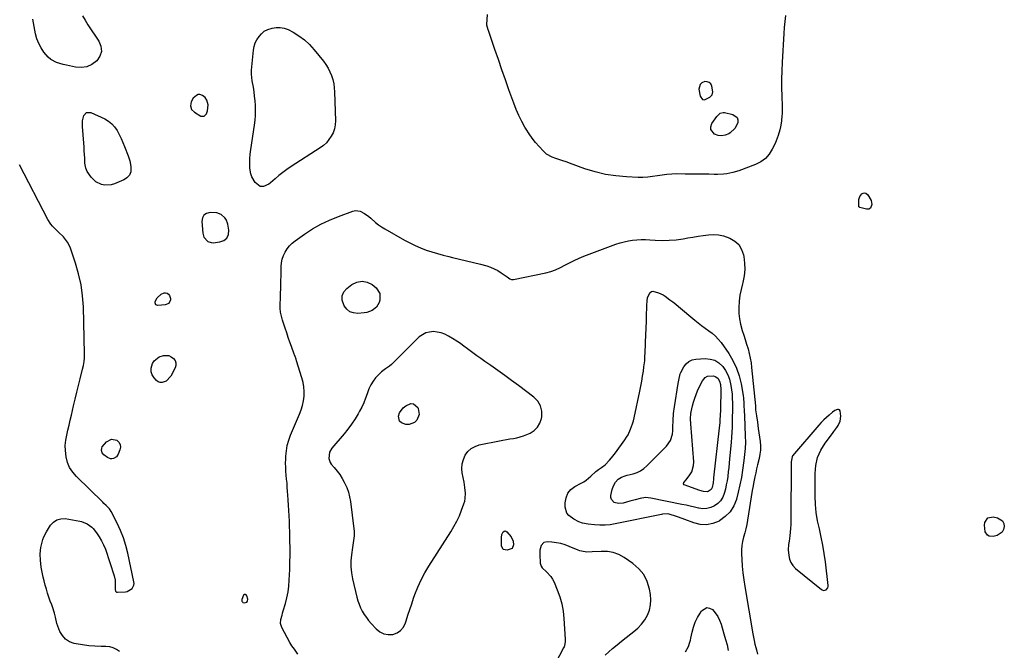
# Model space of a CAD drawing. Units: inches. Extents: x 1889137 to 1894640, y 384396 to 390395.
# Drawn here: x 1893235 to 1893941, y 387738 to 388190 of the extents above; entities that cross this region are included whole.
import ezdxf

# ---------------------------------------------------------------- set-up
doc = ezdxf.new("R2010")
doc.units = ezdxf.units.IN
doc.header["$MEASUREMENT"] = 0
for name, color, linetype in [('1', 7, 'Continuous'), ('7', 7, 'Continuous'), ('8', 7, 'Continuous')]:
    doc.layers.add(name, color=color, linetype=linetype)

msp = doc.modelspace()

# ---------------------------------------------------------------- linework, layer by layer
at = {"layer": '1', "color": 18}
for points in [[(1893732.14, 388138.75, 1632), (1893731.35, 388142.77, 1632), (1893730.52, 388144.28, 1632), (1893729.44, 388145.39, 1632), (1893727.97, 388145.9, 1632), (1893726.24, 388146, 1632), (1893724.16, 388145.11, 1632), (1893722.9, 388144, 1632), (1893722.1, 388140.57, 1632), (1893722.9, 388135.48, 1632), (1893724.62, 388133.19, 1632), (1893725.93, 388133, 1632), (1893729.9, 388134.71, 1632), (1893731.53, 388136.41, 1632), (1893732.14, 388138.75, 1632)], [(1893367.45, 388121.08, 1630), (1893369.08, 388122.81, 1630), (1893369.77, 388125.06, 1630), (1893370.17, 388129.23, 1630), (1893369.36, 388132.66, 1630), (1893368.1, 388134.68, 1630), (1893366.17, 388136.07, 1630), (1893364.25, 388136.63, 1630), (1893362.97, 388136.61, 1630), (1893361.78, 388136.11, 1630), (1893359.54, 388134.02, 1630), (1893358.04, 388131.51, 1630), (1893357.58, 388128.63, 1630), (1893358.35, 388125.95, 1630), (1893360.33, 388124, 1630), (1893365.07, 388121.26, 1630), (1893367.45, 388121.08, 1630)], [(1893383.04, 388047.01, 1630), (1893382.06, 388048.38, 1630), (1893379.45, 388050.61, 1630), (1893376.32, 388051.82, 1630), (1893371.58, 388052.12, 1630), (1893369.08, 388051.46, 1630), (1893367.17, 388050.27, 1630), (1893366.11, 388048.27, 1630), (1893365.64, 388045.74, 1630), (1893366.47, 388037.26, 1630), (1893367.22, 388034.54, 1630), (1893369.96, 388031.4, 1630), (1893372.47, 388030.51, 1630), (1893373.86, 388030.47, 1630), (1893378.68, 388030.97, 1630), (1893381.56, 388032.12, 1630), (1893383.7, 388033.82, 1630), (1893384.73, 388036.35, 1630), (1893385.02, 388039.44, 1630), (1893384.22, 388043.81, 1630), (1893383.04, 388047.01, 1630)], [(1893608.55, 387913.53, 1632), (1893606.55, 387916.8, 1632), (1893603.75, 387919.76, 1632), (1893592.7, 387927.97, 1632), (1893587.76, 387931.6, 1632), (1893582.79, 387935.22, 1632), (1893577.8, 387938.79, 1632), (1893572.8, 387942.34, 1632), (1893568.67, 387945.23, 1632), (1893565.72, 387947.33, 1632), (1893562.79, 387949.44, 1632), (1893559.88, 387951.59, 1632), (1893556.98, 387953.76, 1632), (1893552.65, 387957.03, 1632), (1893551.19, 387958.09, 1632), (1893547.37, 387960.49, 1632), (1893546.6, 387960.96, 1632), (1893542.43, 387963.53, 1632), (1893539.88, 387964.82, 1632), (1893537.25, 387965.83, 1632), (1893534.49, 387966.4, 1632), (1893531.65, 387966.69, 1632), (1893528.86, 387966.42, 1632), (1893526.22, 387965.76, 1632), (1893523.81, 387964.51, 1632), (1893521.54, 387962.87, 1632), (1893519.1, 387960.6, 1632), (1893516.88, 387958.5, 1632), (1893514.7, 387956.36, 1632), (1893512.54, 387954.21, 1632), (1893502.87, 387944.42, 1632), (1893501.59, 387943.21, 1632), (1893500.26, 387942.06, 1632), (1893497.4, 387940.01, 1632), (1893494.58, 387937.93, 1632), (1893493.29, 387936.74, 1632), (1893490.29, 387933.49, 1632), (1893488.41, 387931.08, 1632), (1893486.77, 387928.54, 1632), (1893485.48, 387925.8, 1632), (1893484.22, 387922.21, 1632), (1893483.13, 387918.93, 1632), (1893481.89, 387915.72, 1632), (1893480.42, 387912.6, 1632), (1893478.8, 387909.56, 1632), (1893477.82, 387907.87, 1632), (1893475.49, 387904.09, 1632), (1893473.03, 387900.41, 1632), (1893470.38, 387896.86, 1632), (1893467.61, 387893.4, 1632), (1893458.84, 387883.05, 1632), (1893457.24, 387880.38, 1632), (1893456.67, 387875.79, 1632), (1893457.64, 387872.95, 1632), (1893458.52, 387871.66, 1632), (1893460.61, 387869.25, 1632), (1893462.62, 387866.75, 1632), (1893464.51, 387864.17, 1632), (1893466.22, 387861.46, 1632), (1893467.8, 387858.67, 1632), (1893469.54, 387854.94, 1632), (1893470.75, 387851.68, 1632), (1893471.62, 387848.31, 1632), (1893472.24, 387844.86, 1632), (1893474.71, 387825.31, 1632), (1893474.85, 387823.64, 1632), (1893474.78, 387820.31, 1632), (1893474.58, 387818.65, 1632), (1893474.06, 387815.33, 1632), (1893473.6, 387812, 1632), (1893472.92, 387806.68, 1632), (1893472.6, 387802.37, 1632), (1893472.58, 387798.07, 1632), (1893473.03, 387793.8, 1632), (1893473.79, 387789.54, 1632), (1893476.87, 387776.43, 1632), (1893477.6, 387773.8, 1632), (1893478.46, 387771.22, 1632), (1893479.53, 387768.72, 1632), (1893480.73, 387766.28, 1632), (1893482.12, 387763.93, 1632), (1893483.62, 387761.66, 1632), (1893485.28, 387759.5, 1632), (1893487.05, 387757.43, 1632), (1893490.65, 387753.5, 1632), (1893493.26, 387751.44, 1632), (1893496.08, 387750, 1632), (1893499.19, 387749.49, 1632), (1893502.52, 387749.6, 1632), (1893505.6, 387750.78, 1632), (1893508.22, 387752.45, 1632), (1893510.17, 387754.89, 1632), (1893511.67, 387757.82, 1632), (1893512.11, 387759.24, 1632), (1893513.41, 387763.35, 1632), (1893514.74, 387767.46, 1632), (1893516.12, 387771.55, 1632), (1893517.53, 387775.64, 1632), (1893518.44, 387778.23, 1632), (1893520.51, 387783.52, 1632), (1893522.81, 387788.68, 1632), (1893525.47, 387793.68, 1632), (1893528.37, 387798.56, 1632), (1893544.23, 387823.23, 1632), (1893546.46, 387826.97, 1632), (1893548.52, 387830.79, 1632), (1893550.32, 387834.74, 1632), (1893551.95, 387838.78, 1632), (1893553.59, 387843.27, 1632), (1893554.15, 387845.15, 1632), (1893554.55, 387847.04, 1632), (1893554.71, 387850.93, 1632), (1893554.34, 387854.87, 1632), (1893554.05, 387856.82, 1632), (1893553.71, 387858.76, 1632), (1893552.43, 387865.36, 1632), (1893552.15, 387868.68, 1632), (1893552.33, 387871.93, 1632), (1893553.18, 387875.06, 1632), (1893554.49, 387878.13, 1632), (1893556.46, 387880.75, 1632), (1893558.75, 387882.92, 1632), (1893561.52, 387884.44, 1632), (1893564.62, 387885.51, 1632), (1893579.08, 387888.46, 1632), (1893581.57, 387888.94, 1632), (1893584.06, 387889.39, 1632), (1893586.56, 387889.8, 1632), (1893589.06, 387890.18, 1632), (1893591.54, 387890.63, 1632), (1893593.98, 387891.22, 1632), (1893596.37, 387892.01, 1632), (1893598.71, 387892.92, 1632), (1893600.97, 387893.92, 1632), (1893603.93, 387895.81, 1632), (1893606.37, 387898.11, 1632), (1893608.02, 387901.03, 1632), (1893609.15, 387904.36, 1632), (1893609.38, 387905.7, 1632), (1893609.36, 387909.78, 1632), (1893608.55, 387913.53, 1632)], [(1893823.39, 387902.62, 1630), (1893823.72, 387906.03, 1630), (1893823.21, 387910.01, 1630), (1893822.78, 387910.54, 1630), (1893822.14, 387910.77, 1630), (1893821.35, 387910.79, 1630), (1893819.45, 387910.04, 1630), (1893817.75, 387908.9, 1630), (1893815.38, 387906.89, 1630), (1893813.44, 387905.17, 1630), (1893811.57, 387903.39, 1630), (1893809.78, 387901.52, 1630), (1893808.04, 387899.6, 1630), (1893789.22, 387877.61, 1630), (1893788.82, 387877.03, 1630), (1893788.1, 387873.35, 1630), (1893788.09, 387872.87, 1630), (1893787.97, 387831.04, 1630), (1893787.91, 387828.34, 1630), (1893787.78, 387825.64, 1630), (1893787.54, 387822.95, 1630), (1893787.24, 387820.26, 1630), (1893786.74, 387816.43, 1630), (1893786.36, 387814.15, 1630), (1893786.03, 387810.34, 1630), (1893786.42, 387806.21, 1630), (1893787, 387803.55, 1630), (1893787.96, 387801.09, 1630), (1893789.47, 387798.92, 1630), (1893791.36, 387796.96, 1630), (1893809.99, 387781.81, 1630), (1893810.79, 387781.39, 1630), (1893811.6, 387781.19, 1630), (1893813.27, 387781.65, 1630), (1893814.45, 387783.02, 1630), (1893814.68, 387783.87, 1630), (1893814.73, 387784.8, 1630), (1893812.74, 387801.74, 1630), (1893811.92, 387807.66, 1630), (1893810.95, 387813.55, 1630), (1893809.74, 387819.41, 1630), (1893808.38, 387825.23, 1630), (1893807.13, 387831.06, 1630), (1893806.16, 387836.92, 1630), (1893805.62, 387842.85, 1630), (1893805.37, 387848.8, 1630), (1893805.29, 387864.88, 1630), (1893805.85, 387870.79, 1630), (1893807.13, 387876.45, 1630), (1893809.49, 387881.76, 1630), (1893812.57, 387886.83, 1630), (1893817.76, 387893.72, 1630), (1893818.82, 387895.15, 1630), (1893820.92, 387898.05, 1630), (1893821.94, 387899.52, 1630), (1893823.39, 387902.62, 1630)], [(1893397.88, 387772.83, 1630), (1893398.44, 387773.5, 1630), (1893398.67, 387774.82, 1630), (1893398, 387777.39, 1630), (1893397.47, 387778.02, 1630), (1893396.9, 387778.33, 1630), (1893396.28, 387778.16, 1630), (1893395.62, 387777.67, 1630), (1893394.27, 387774.65, 1630), (1893394.45, 387773.39, 1630), (1893394.78, 387772.9, 1630), (1893395.19, 387772.54, 1630), (1893396.29, 387772.35, 1630), (1893397.88, 387772.83, 1630)]]:
    msp.add_polyline3d(points, dxfattribs=at)
at = {"layer": '7', "color": 18}
for points in [[(1893280.19, 388193.16, 1632), (1893282, 388189.92, 1632), (1893283.96, 388186.76, 1632), (1893291.9, 388174.97, 1632), (1893293.32, 388171.26, 1632), (1893293.73, 388167.65, 1632), (1893292.61, 388164.21, 1632), (1893290.46, 388160.86, 1632), (1893286.91, 388158.29, 1632), (1893283.25, 388156.6, 1632), (1893279.25, 388156.06, 1632), (1893275.03, 388156.31, 1632), (1893270.91, 388157.19, 1632), (1893268.55, 388157.74, 1632), (1893266.2, 388158.35, 1632), (1893261.57, 388159.76, 1632), (1893257.39, 388161.89, 1632), (1893255.61, 388163.4, 1632), (1893252.46, 388167.11, 1632), (1893250.44, 388170.12, 1632), (1893248.72, 388173.27, 1632), (1893247.46, 388176.63, 1632), (1893246.51, 388180.13, 1632), (1893244.44, 388190.62, 1632)], [(1893784.23, 388193.35, 1632), (1893783.63, 388189.07, 1632), (1893783.19, 388184.78, 1632), (1893782.86, 388180.48, 1632), (1893781.67, 388159.8, 1632), (1893781.41, 388153.73, 1632), (1893781.26, 388147.66, 1632), (1893781.29, 388141.59, 1632), (1893781.44, 388135.52, 1632), (1893781.71, 388128.38, 1632), (1893781.75, 388125.88, 1632), (1893781.7, 388123.38, 1632), (1893781.52, 388120.89, 1632), (1893781.26, 388118.4, 1632), (1893781.15, 388117.55, 1632), (1893780.48, 388113.46, 1632), (1893780.02, 388111.43, 1632), (1893778.91, 388107.43, 1632), (1893777.47, 388103.54, 1632), (1893776.63, 388101.64, 1632), (1893774.66, 388097.47, 1632), (1893772.42, 388093.9, 1632), (1893769.76, 388090.81, 1632), (1893766.44, 388088.41, 1632), (1893762.7, 388086.48, 1632), (1893750.76, 388082.05, 1632), (1893746.46, 388080.73, 1632), (1893742.03, 388079.92, 1632), (1893739.79, 388079.7, 1632), (1893735.28, 388079.47, 1632), (1893733.03, 388079.46, 1632), (1893729.13, 388079.54, 1632), (1893724.92, 388079.61, 1632), (1893720.71, 388079.67, 1632), (1893716.5, 388079.7, 1632), (1893712.29, 388079.72, 1632), (1893706.13, 388079.73, 1632), (1893702.64, 388079.63, 1632), (1893699.16, 388079.4, 1632), (1893695.71, 388078.96, 1632), (1893692.27, 388078.39, 1632), (1893688.83, 388077.83, 1632), (1893685.37, 388077.45, 1632), (1893681.9, 388077.3, 1632), (1893678.41, 388077.32, 1632), (1893670.08, 388077.65, 1632), (1893662.48, 388078.31, 1632), (1893654.98, 388079.43, 1632), (1893647.61, 388081.23, 1632), (1893640.33, 388083.49, 1632), (1893629.38, 388087.45, 1632), (1893627.51, 388088.12, 1632), (1893623.75, 388089.4, 1632), (1893619.5, 388090.81, 1632), (1893616.74, 388091.9, 1632), (1893612.88, 388094.03, 1632), (1893611.75, 388094.96, 1632), (1893610.69, 388095.98, 1632), (1893607.47, 388099.47, 1632), (1893604.95, 388102.38, 1632), (1893602.55, 388105.38, 1632), (1893600.34, 388108.52, 1632), (1893598.25, 388111.76, 1632), (1893597.33, 388113.29, 1632), (1893595.01, 388117.43, 1632), (1893592.86, 388121.65, 1632), (1893590.97, 388125.99, 1632), (1893589.26, 388130.41, 1632), (1893585.86, 388140.01, 1632), (1893583.31, 388147.26, 1632), (1893580.78, 388154.52, 1632), (1893578.27, 388161.79, 1632), (1893575.78, 388169.07, 1632), (1893571.21, 388182.52, 1632), (1893571.02, 388183.07, 1632), (1893570.43, 388184.74, 1632), (1893570.09, 388186.44, 1632), (1893570.09, 388187.03, 1632), (1893570.49, 388194.01, 1632)], [(1893410.47, 388182.07, 1632), (1893413.02, 388183.29, 1632), (1893416.13, 388184.24, 1632), (1893419.05, 388184.77, 1632), (1893421.93, 388184.85, 1632), (1893424.74, 388184.27, 1632), (1893427.52, 388183.24, 1632), (1893431.04, 388181.43, 1632), (1893435.34, 388178.86, 1632), (1893439.36, 388175.97, 1632), (1893442.98, 388172.58, 1632), (1893446.33, 388168.86, 1632), (1893452.83, 388160.63, 1632), (1893454.57, 388158.2, 1632), (1893456.15, 388155.67, 1632), (1893457.49, 388153, 1632), (1893458.65, 388150.24, 1632), (1893459.55, 388147.38, 1632), (1893460.25, 388144.49, 1632), (1893460.67, 388141.54, 1632), (1893460.89, 388138.55, 1632), (1893461.42, 388117.78, 1632), (1893461.24, 388114.87, 1632), (1893460.75, 388112.05, 1632), (1893459.79, 388109.35, 1632), (1893458.51, 388106.74, 1632), (1893456.84, 388104.34, 1632), (1893454.97, 388102.12, 1632), (1893452.81, 388100.18, 1632), (1893450.46, 388098.43, 1632), (1893429.65, 388085.01, 1632), (1893426.66, 388082.99, 1632), (1893423.74, 388080.87, 1632), (1893420.92, 388078.63, 1632), (1893418.16, 388076.29, 1632), (1893414.89, 388073.39, 1632), (1893413.78, 388072.53, 1632), (1893409.99, 388070.72, 1632), (1893407.46, 388070.73, 1632), (1893403.95, 388073.63, 1632), (1893401.42, 388077.62, 1632), (1893400.72, 388079.86, 1632), (1893400.2, 388083.97, 1632), (1893400.08, 388087.3, 1632), (1893400.11, 388090.62, 1632), (1893400.36, 388093.93, 1632), (1893400.76, 388097.24, 1632), (1893403.52, 388114.81, 1632), (1893403.94, 388118.23, 1632), (1893404.21, 388121.66, 1632), (1893404.26, 388125.1, 1632), (1893404.14, 388128.9, 1632), (1893403.88, 388132.18, 1632), (1893403.55, 388135.44, 1632), (1893403.12, 388138.69, 1632), (1893402.62, 388141.94, 1632), (1893401.83, 388146.54, 1632), (1893401.31, 388151.27, 1632), (1893401.33, 388153.18, 1632), (1893401.39, 388154.13, 1632), (1893402.72, 388168.5, 1632), (1893403.21, 388171.14, 1632), (1893403.99, 388173.65, 1632), (1893405.21, 388175.99, 1632), (1893406.73, 388178.2, 1632), (1893408.37, 388180.18, 1632), (1893410.47, 388182.07, 1632)], [(1893749.35, 388120.31, 1634), (1893749.86, 388118.62, 1634), (1893749.88, 388116.62, 1634), (1893749, 388114.41, 1634), (1893747.84, 388112.41, 1634), (1893744.38, 388109.25, 1634), (1893743.38, 388108.64, 1634), (1893740.85, 388107.6, 1634), (1893738.31, 388107.11, 1634), (1893735.74, 388107.42, 1634), (1893733.14, 388108.27, 1634), (1893730.5, 388111.63, 1634), (1893730.54, 388113.65, 1634), (1893731.27, 388115.83, 1634), (1893734.84, 388121, 1634), (1893737.23, 388123.29, 1634), (1893739.51, 388123.9, 1634), (1893740.32, 388123.82, 1634), (1893746.33, 388122.48, 1634), (1893749.35, 388120.31, 1634)], [(1893311.96, 388076.91, 1632), (1893310.87, 388076.15, 1632), (1893309.68, 388075.51, 1632), (1893303.01, 388072.7, 1632), (1893300.75, 388072.02, 1632), (1893296.17, 388071.75, 1632), (1893293.85, 388072.17, 1632), (1893289.64, 388074.2, 1632), (1893286.33, 388077.49, 1632), (1893283.58, 388081.41, 1632), (1893282.48, 388083.85, 1632), (1893281.86, 388087.38, 1632), (1893281.71, 388091.01, 1632), (1893281.58, 388093.73, 1632), (1893281.44, 388096.45, 1632), (1893281.25, 388099.17, 1632), (1893281.05, 388101.88, 1632), (1893280.1, 388113.8, 1632), (1893280.06, 388115.79, 1632), (1893280.19, 388117.76, 1632), (1893281.09, 388121.61, 1632), (1893283.1, 388123.78, 1632), (1893286.06, 388123.75, 1632), (1893296.03, 388119.19, 1632), (1893298.72, 388117.63, 1632), (1893301.14, 388115.78, 1632), (1893303.15, 388113.49, 1632), (1893304.9, 388110.92, 1632), (1893306.37, 388108.09, 1632), (1893307.77, 388105.23, 1632), (1893309.06, 388102.31, 1632), (1893310.28, 388099.36, 1632), (1893312.86, 388092.78, 1632), (1893314.05, 388089.05, 1632), (1893314.74, 388085.2, 1632), (1893314.73, 388081.39, 1632), (1893313.71, 388078.94, 1632), (1893311.96, 388076.91, 1632)], [(1893837.39, 388063.65, 1632), (1893838.82, 388065.58, 1632), (1893839.75, 388066.08, 1632), (1893840.68, 388066.27, 1632), (1893841.6, 388066.03, 1632), (1893843.13, 388064.86, 1632), (1893845.59, 388060.64, 1632), (1893846.08, 388057.88, 1632), (1893845.02, 388055.15, 1632), (1893843.78, 388054.6, 1632), (1893842.17, 388054.46, 1632), (1893837.51, 388055.63, 1632), (1893837.09, 388055.84, 1632), (1893836.8, 388056.2, 1632), (1893836.61, 388056.91, 1632), (1893836.8, 388061.33, 1632), (1893837.39, 388063.65, 1632)], [(1893434.4, 387735.42, 1632), (1893432.03, 387739.07, 1632), (1893430.27, 387741.4, 1632), (1893428.75, 387743.9, 1632), (1893422.94, 387754.49, 1632), (1893422.04, 387757.36, 1632), (1893422.29, 387760.36, 1632), (1893423.17, 387763.42, 1632), (1893423.62, 387764.95, 1632), (1893424.07, 387766.48, 1632), (1893425.62, 387771.7, 1632), (1893426.69, 387775.87, 1632), (1893427.54, 387780.07, 1632), (1893428.07, 387784.32, 1632), (1893428.38, 387788.61, 1632), (1893428.65, 387796.21, 1632), (1893428.8, 387801.35, 1632), (1893428.89, 387806.49, 1632), (1893428.9, 387811.63, 1632), (1893428.86, 387816.77, 1632), (1893428.81, 387819.48, 1632), (1893428.73, 387823.27, 1632), (1893428.6, 387827.05, 1632), (1893428.43, 387830.84, 1632), (1893428.21, 387834.62, 1632), (1893427.98, 387838.41, 1632), (1893427.74, 387842.19, 1632), (1893427.51, 387845.98, 1632), (1893427.29, 387849.76, 1632), (1893427.15, 387852.19, 1632), (1893426.95, 387855.08, 1632), (1893426.74, 387857.97, 1632), (1893426.48, 387860.86, 1632), (1893426.19, 387863.74, 1632), (1893425.95, 387866.62, 1632), (1893425.79, 387869.51, 1632), (1893425.76, 387872.4, 1632), (1893425.81, 387875.29, 1632), (1893425.89, 387877.4, 1632), (1893426.26, 387881.3, 1632), (1893426.92, 387885.13, 1632), (1893427.99, 387888.87, 1632), (1893429.34, 387892.55, 1632), (1893435.8, 387907.47, 1632), (1893436.97, 387910.6, 1632), (1893437.93, 387913.79, 1632), (1893438.55, 387917.07, 1632), (1893438.96, 387920.39, 1632), (1893439.02, 387923.73, 1632), (1893438.82, 387927.04, 1632), (1893438.24, 387930.31, 1632), (1893437.42, 387933.55, 1632), (1893433.6, 387945.65, 1632), (1893433.2, 387946.9, 1632), (1893432.6, 387948.78, 1632), (1893432.17, 387950.03, 1632), (1893431.95, 387950.65, 1632), (1893429.99, 387955.95, 1632), (1893428.8, 387959.22, 1632), (1893427.64, 387962.51, 1632), (1893426.51, 387965.8, 1632), (1893425.4, 387969.1, 1632), (1893423.49, 387974.94, 1632), (1893422.73, 387977.74, 1632), (1893422.17, 387980.56, 1632), (1893421.9, 387983.43, 1632), (1893421.84, 387986.32, 1632), (1893421.96, 387990.69, 1632), (1893421.99, 387991.42, 1632), (1893422.06, 387992.89, 1632), (1893422.19, 387995.09, 1632), (1893422.24, 387996.56, 1632), (1893422.61, 388013.33, 1632), (1893422.87, 388016.05, 1632), (1893423.37, 388018.7, 1632), (1893424.26, 388021.25, 1632), (1893425.39, 388023.73, 1632), (1893426.86, 388026.03, 1632), (1893428.52, 388028.17, 1632), (1893430.45, 388030.06, 1632), (1893432.56, 388031.79, 1632), (1893439.33, 388036.59, 1632), (1893445.1, 388040.34, 1632), (1893451.05, 388043.76, 1632), (1893457.25, 388046.69, 1632), (1893463.62, 388049.3, 1632), (1893474.01, 388053.07, 1632), (1893475.75, 388053.44, 1632), (1893479.11, 388053.11, 1632), (1893482.31, 388051.4, 1632), (1893485.3, 388049.18, 1632), (1893486.72, 388047.97, 1632), (1893490.14, 388045.01, 1632), (1893492.32, 388043.33, 1632), (1893494.59, 388041.79, 1632), (1893496.93, 388040.35, 1632), (1893511.03, 388032.27, 1632), (1893514.78, 388030.26, 1632), (1893518.59, 388028.39, 1632), (1893522.49, 388026.73, 1632), (1893526.47, 388025.21, 1632), (1893530.51, 388023.87, 1632), (1893534.57, 388022.62, 1632), (1893538.68, 388021.51, 1632), (1893542.82, 388020.5, 1632), (1893545.32, 388019.93, 1632), (1893550.39, 388018.76, 1632), (1893555.45, 388017.54, 1632), (1893560.5, 388016.28, 1632), (1893565.53, 388014.98, 1632), (1893569.9, 388013.83, 1632), (1893572.68, 388012.93, 1632), (1893575.37, 388011.84, 1632), (1893577.92, 388010.46, 1632), (1893580.39, 388008.89, 1632), (1893583.92, 388006.37, 1632), (1893584.55, 388005.92, 1632), (1893586.44, 388004.57, 1632), (1893587.76, 388003.99, 1632), (1893589.2, 388003.99, 1632), (1893612.2, 388008.94, 1632), (1893615.81, 388009.89, 1632), (1893619.33, 388011.07, 1632), (1893622.72, 388012.57, 1632), (1893626.03, 388014.29, 1632), (1893629.32, 388016.09, 1632), (1893632.66, 388017.78, 1632), (1893636.08, 388019.3, 1632), (1893639.55, 388020.71, 1632), (1893662.57, 388029.37, 1632), (1893665.49, 388030.35, 1632), (1893668.45, 388031.18, 1632), (1893671.46, 388031.79, 1632), (1893674.5, 388032.26, 1632), (1893677.57, 388032.53, 1632), (1893680.65, 388032.69, 1632), (1893683.73, 388032.67, 1632), (1893686.81, 388032.54, 1632), (1893690.73, 388032.26, 1632), (1893695.76, 388032.09, 1632), (1893700.78, 388032.17, 1632), (1893705.79, 388032.62, 1632), (1893710.77, 388033.31, 1632), (1893714.04, 388033.89, 1632), (1893717.73, 388034.51, 1632), (1893721.42, 388035.1, 1632), (1893725.13, 388035.64, 1632), (1893728.83, 388036.15, 1632), (1893732.51, 388036.33, 1632), (1893736.13, 388036.14, 1632), (1893739.68, 388035.38, 1632), (1893744.33, 388033.78, 1632), (1893747.81, 388031.67, 1632), (1893750.68, 388029.06, 1632)], [(1893750.68, 388029.06, 1632), (1893752.65, 388025.71, 1632), (1893754.01, 388021.88, 1632), (1893754.27, 388020.53, 1632), (1893754.82, 388015.87, 1632), (1893754.94, 388011.23, 1632), (1893754.43, 388006.61, 1632), (1893753.49, 388002.02, 1632), (1893753.22, 388001.04, 1632), (1893752.24, 387996.92, 1632), (1893751.46, 387992.77, 1632), (1893750.97, 387988.58, 1632), (1893750.66, 387983.69, 1632), (1893750.74, 387979.81, 1632), (1893751.09, 387975.96, 1632), (1893751.84, 387972.16, 1632), (1893753.16, 387967.5, 1632), (1893754.22, 387964.23, 1632), (1893755.26, 387960.95, 1632), (1893756.26, 387957.66, 1632), (1893757.25, 387954.36, 1632), (1893758.12, 387951.04, 1632), (1893758.87, 387947.7, 1632), (1893759.42, 387944.32, 1632), (1893759.85, 387940.92, 1632), (1893762.51, 387913.53, 1632), (1893762.7, 387910.7, 1632), (1893763.31, 387906.23, 1632), (1893763.95, 387901.75, 1632), (1893764.57, 387897.28, 1632), (1893765.87, 387887.86, 1632), (1893766.11, 387884.82, 1632), (1893766.11, 387881.79, 1632), (1893765.77, 387878.79, 1632), (1893765.2, 387875.79, 1632), (1893764.05, 387871.16, 1632), (1893763.38, 387868.32, 1632), (1893762.76, 387865.48, 1632), (1893762.17, 387862.62, 1632), (1893761.45, 387858.97, 1632), (1893760.69, 387854.84, 1632), (1893760.34, 387852.77, 1632), (1893756.83, 387831.44, 1632), (1893756.28, 387828.38, 1632), (1893755.65, 387825.34, 1632), (1893754.92, 387822.33, 1632), (1893754.12, 387819.33, 1632), (1893753.41, 387816.33, 1632), (1893752.9, 387813.3, 1632), (1893752.69, 387810.24, 1632), (1893752.66, 387807.15, 1632), (1893752.81, 387803.51, 1632), (1893753.11, 387798.6, 1632), (1893753.53, 387793.7, 1632), (1893754.14, 387788.82, 1632), (1893754.87, 387783.96, 1632), (1893760.64, 387750.13, 1632), (1893761.1, 387747.65, 1632), (1893761.6, 387745.19, 1632), (1893762.17, 387742.74, 1632), (1893762.78, 387740.3, 1632), (1893763.26, 387738.48, 1632), (1893763.94, 387735.41, 1632)], [(1893480.56, 388002.97, 1634), (1893484.21, 388002.19, 1634), (1893487.85, 388000.4, 1634), (1893490.64, 387998.18, 1634), (1893493.4, 387994.1, 1634), (1893493.32, 387989.18, 1634), (1893492.83, 387987.68, 1634), (1893490.89, 387984.3, 1634), (1893487.79, 387981.94, 1634), (1893483.95, 387980.53, 1634), (1893481.95, 387980.13, 1634), (1893477.5, 387979.74, 1634), (1893474.53, 387980.09, 1634), (1893471.88, 387981.01, 1634), (1893469.69, 387982.78, 1634), (1893467.82, 387985.1, 1634), (1893466.37, 387989.34, 1634), (1893466.33, 387992.36, 1634), (1893467.57, 387995.12, 1634), (1893469.66, 387997.7, 1634), (1893473.24, 388000.48, 1634), (1893476.9, 388002.23, 1634), (1893480.56, 388002.97, 1634)], [(1893342.04, 387986.99, 1632), (1893339.51, 387985.81, 1632), (1893334.25, 387985.42, 1632), (1893332.8, 387985.93, 1632), (1893332.41, 387986.55, 1632), (1893332.19, 387987.34, 1632), (1893332.31, 387988.33, 1632), (1893333.67, 387990.86, 1632), (1893336.51, 387993.6, 1632), (1893338.58, 387994.63, 1632), (1893339.7, 387994.59, 1632), (1893340.87, 387994.27, 1632), (1893341.85, 387993.52, 1632), (1893342.6, 387992.65, 1632), (1893343.18, 387990.35, 1632), (1893343.14, 387989.56, 1632), (1893342.04, 387986.99, 1632)], [(1893749.09, 387940.62, 1634), (1893750.95, 387935.02, 1634), (1893752.31, 387929.21, 1634), (1893753.68, 387920.86, 1634), (1893753.93, 387919.06, 1634), (1893754.27, 387915.45, 1634), (1893754.35, 387913.64, 1634), (1893754.46, 387910.01, 1634), (1893754.61, 387906.39, 1634), (1893755.31, 387891.79, 1634), (1893755.39, 387887.39, 1634), (1893755.2, 387882.99, 1634), (1893755.02, 387880.8, 1634), (1893754.56, 387876.41, 1634), (1893754.27, 387874.23, 1634), (1893753.31, 387867.39, 1634), (1893752.47, 387862.13, 1634), (1893751.48, 387856.9, 1634), (1893750.29, 387851.71, 1634), (1893748.95, 387846.55, 1634), (1893748.92, 387846.42, 1634), (1893746.98, 387841.75, 1634), (1893744.44, 387837.55, 1634), (1893740.98, 387834.07, 1634), (1893736.92, 387831.06, 1634), (1893736.54, 387830.83, 1634), (1893732.1, 387829.06, 1634), (1893727.6, 387828.11, 1634), (1893723.02, 387828.4, 1634), (1893718.37, 387829.5, 1634), (1893711.96, 387832, 1634), (1893707.45, 387833.65, 1634), (1893705.93, 387834.17, 1634), (1893700.8, 387835.86, 1634), (1893699.42, 387836.16, 1634), (1893695.86, 387835.8, 1634), (1893695.15, 387835.66, 1634), (1893662.09, 387828.85, 1634), (1893658.41, 387828.27, 1634), (1893654.72, 387827.91, 1634), (1893651.01, 387827.9, 1634), (1893647.29, 387828.12, 1634), (1893642.6, 387828.61, 1634), (1893638.54, 387829.42, 1634), (1893635.94, 387830.36, 1634), (1893632.26, 387832.27, 1634), (1893628.75, 387834.9, 1634), (1893627.41, 387836.61, 1634), (1893626.25, 387840.89, 1634), (1893626.2, 387844, 1634), (1893626.78, 387847.62, 1634), (1893628.02, 387850.84, 1634), (1893630.27, 387853.46, 1634), (1893633.18, 387855.69, 1634), (1893637.55, 387857.95, 1634), (1893639.43, 387859.03, 1634), (1893641.24, 387860.23, 1634), (1893644.54, 387863.03, 1634), (1893648.05, 387866.43, 1634), (1893650.16, 387867.95, 1634), (1893652.17, 387869.17, 1634), (1893654.77, 387871.31, 1634), (1893657.94, 387874.55, 1634), (1893659.44, 387876.23, 1634), (1893662.21, 387879.8, 1634), (1893668.95, 387889.24, 1634), (1893670.12, 387891.01, 1634), (1893671.22, 387892.83, 1634), (1893673.07, 387896.66, 1634), (1893674.53, 387900.66, 1634), (1893675.1, 387902.71, 1634), (1893675.6, 387904.78, 1634), (1893679.61, 387923.93, 1634), (1893680.34, 387927.55, 1634), (1893681.02, 387931.18, 1634), (1893681.64, 387934.82, 1634), (1893682.21, 387938.47, 1634), (1893682.65, 387941.37, 1634), (1893683.19, 387945.79, 1634), (1893683.37, 387948.01, 1634), (1893683.6, 387952.45, 1634), (1893683.77, 387956.9, 1634), (1893683.85, 387959.13, 1634), (1893684.36, 387974.32, 1634), (1893684.46, 387977.16, 1634), (1893684.55, 387979.99, 1634), (1893684.65, 387982.82, 1634), (1893684.75, 387985.66, 1634), (1893684.85, 387988.5, 1634), (1893685.26, 387991.24, 1634), (1893687.06, 387994.75, 1634), (1893687.98, 387995.39, 1634), (1893689.08, 387995.6, 1634), (1893693.18, 387994.57, 1634), (1893696.36, 387993.02, 1634), (1893697.85, 387992.05, 1634), (1893701.28, 387989.55, 1634), (1893703.36, 387987.97, 1634), (1893705.4, 387986.35, 1634), (1893707.42, 387984.69, 1634), (1893719.1, 387974.88, 1634), (1893721.52, 387972.92, 1634), (1893723.99, 387971, 1634), (1893726.51, 387969.17, 1634), (1893729.08, 387967.39, 1634), (1893731.55, 387965.52, 1634), (1893733.87, 387963.5, 1634), (1893735.95, 387961.23, 1634), (1893737.88, 387958.81, 1634), (1893743.38, 387951.02, 1634), (1893746.48, 387945.92, 1634), (1893749.09, 387940.62, 1634)], [(1893342.07, 387949.54, 1632), (1893343.8, 387948.73, 1632), (1893345.42, 387947.55, 1632), (1893346.47, 387945.96, 1632), (1893347.08, 387944.3, 1632), (1893347.01, 387942.54, 1632), (1893346.5, 387940.7, 1632), (1893343.4, 387934.68, 1632), (1893340.16, 387931.21, 1632), (1893337.22, 387930.17, 1632), (1893335.79, 387930.22, 1632), (1893334.48, 387930.77, 1632), (1893333.24, 387931.66, 1632), (1893331.51, 387933.46, 1632), (1893330.08, 387935.69, 1632), (1893329.25, 387938, 1632), (1893329.3, 387940.47, 1632), (1893330.31, 387943.82, 1632), (1893331.62, 387945.82, 1632), (1893335.17, 387948.67, 1632), (1893338.18, 387949.67, 1632), (1893342.07, 387949.54, 1632)], [(1893742.88, 387935.8, 1636), (1893744.06, 387932.51, 1636), (1893745.04, 387928.13, 1636), (1893745.45, 387925.02, 1636), (1893745.77, 387921.89, 1636), (1893745.94, 387918.75, 1636), (1893746.01, 387915.61, 1636), (1893746.01, 387912.46, 1636), (1893746.01, 387909.31, 1636), (1893745.99, 387906.16, 1636), (1893745.97, 387901.97, 1636), (1893745.9, 387898.3, 1636), (1893745.76, 387894.64, 1636), (1893745.52, 387890.98, 1636), (1893745.22, 387887.32, 1636), (1893744.06, 387875.51, 1636), (1893743.75, 387872.38, 1636), (1893743.41, 387869.24, 1636), (1893743.05, 387866.11, 1636), (1893742.68, 387862.99, 1636), (1893742.67, 387862.91, 1636), (1893742.22, 387859.83, 1636), (1893741.68, 387856.78, 1636), (1893741, 387853.75, 1636), (1893740.23, 387850.74, 1636), (1893739.08, 387847.93, 1636), (1893737.59, 387845.49, 1636), (1893735.58, 387843.45, 1636), (1893733.21, 387841.7, 1636), (1893730.49, 387840.54, 1636), (1893727.71, 387839.83, 1636), (1893724.84, 387839.76, 1636), (1893721.9, 387840.13, 1636), (1893721.86, 387840.14, 1636), (1893718.84, 387840.86, 1636), (1893715.83, 387841.55, 1636), (1893712.8, 387842.21, 1636), (1893709.77, 387842.84, 1636), (1893687.55, 387847.33, 1636), (1893685.66, 387847.58, 1636), (1893683.77, 387847.67, 1636), (1893680.02, 387847.18, 1636), (1893676.28, 387846.22, 1636), (1893672.57, 387845.17, 1636), (1893667.72, 387843.71, 1636), (1893664.44, 387843.39, 1636), (1893661.28, 387844.31, 1636), (1893659.26, 387846.4, 1636), (1893658.94, 387847.77, 1636), (1893658.96, 387849.29, 1636), (1893659.91, 387853.41, 1636), (1893660.84, 387856.21, 1636), (1893662.27, 387858.79, 1636), (1893664.22, 387860.93, 1636), (1893666.59, 387862.32, 1636), (1893669.27, 387863.29, 1636), (1893670.63, 387863.69, 1636), (1893674.95, 387864.79, 1636), (1893677.68, 387865.71, 1636), (1893680.26, 387866.9, 1636), (1893682.61, 387868.5, 1636), (1893684.8, 387870.37, 1636), (1893698.92, 387884.62, 1636), (1893701.67, 387888.53, 1636), (1893702.99, 387893.13, 1636), (1893703.23, 387895.64, 1636), (1893703.42, 387898.11, 1636), (1893703.6, 387903.06, 1636), (1893703.84, 387908, 1636), (1893704.46, 387912.9, 1636), (1893707.22, 387929.63, 1636), (1893707.61, 387931.91, 1636), (1893708.64, 387936.38, 1636), (1893709.07, 387937.43, 1636), (1893711.28, 387941.54, 1636), (1893712.94, 387943.68, 1636), (1893714.89, 387945.37, 1636), (1893717.26, 387946.4, 1636), (1893719.9, 387946.98, 1636), (1893726.51, 387947.38, 1636), (1893730.06, 387947.07, 1636), (1893733.35, 387946.17, 1636), (1893736.27, 387944.39, 1636), (1893739.14, 387941.76, 1636), (1893741.18, 387938.86, 1636), (1893742.88, 387935.8, 1636)], [(1893736.88, 387931.13, 1638), (1893737.54, 387928.87, 1638), (1893737.82, 387925.26, 1638), (1893737.82, 387924.05, 1638), (1893737.47, 387912.2, 1638), (1893737.42, 387910.4, 1638), (1893737.27, 387906.78, 1638), (1893737.08, 387903.17, 1638), (1893736.95, 387901.36, 1638), (1893736.6, 387897.76, 1638), (1893732.58, 387861.94, 1638), (1893732.48, 387861.06, 1638), (1893732.18, 387858.41, 1638), (1893731.49, 387854.9, 1638), (1893730.75, 387853.43, 1638), (1893728.72, 387852.01, 1638), (1893727.92, 387851.79, 1638), (1893725.32, 387852.03, 1638), (1893722.73, 387852.8, 1638), (1893711.57, 387856.78, 1638), (1893710.89, 387857.56, 1638), (1893711.2, 387858.56, 1638), (1893712.96, 387860.46, 1638), (1893715.58, 387863.92, 1638), (1893716.86, 387866.08, 1638), (1893718.23, 387870.76, 1638), (1893718.32, 387873.28, 1638), (1893716.27, 387900.56, 1638), (1893716.08, 387904.24, 1638), (1893716.19, 387907.91, 1638), (1893716.38, 387909.11, 1638), (1893717.4, 387913.46, 1638), (1893718.16, 387916.2, 1638), (1893719.02, 387918.91, 1638), (1893720.03, 387921.56, 1638), (1893721.15, 387924.17, 1638), (1893723.67, 387929.68, 1638), (1893724.65, 387931.5, 1638), (1893726.57, 387933.86, 1638), (1893728.26, 387934.73, 1638), (1893732.56, 387934.94, 1638), (1893733.67, 387934.64, 1638), (1893735.55, 387933.23, 1638), (1893736.88, 387931.13, 1638)], [(1893521.47, 387907.21, 1632), (1893519.81, 387903.13, 1632), (1893518.14, 387901.6, 1632), (1893514.21, 387900.09, 1632), (1893511.95, 387900.1, 1632), (1893508.79, 387901.21, 1632), (1893507.43, 387902.41, 1632), (1893506.64, 387906.13, 1632), (1893507.38, 387908.39, 1632), (1893509.98, 387912.14, 1632), (1893511.84, 387913.62, 1632), (1893515.51, 387915.11, 1632), (1893517.45, 387915.03, 1632), (1893520.52, 387912.27, 1632), (1893520.83, 387911.56, 1632), (1893521.47, 387907.21, 1632)], [(1893304.43, 387876.97, 1632), (1893302.41, 387875.78, 1632), (1893301.24, 387875.59, 1632), (1893300.1, 387875.61, 1632), (1893297.98, 387876.51, 1632), (1893295.32, 387878.48, 1632), (1893294.17, 387879.8, 1632), (1893293.67, 387881.48, 1632), (1893293.89, 387883.24, 1632), (1893294.26, 387884.03, 1632), (1893297.37, 387887.8, 1632), (1893300.81, 387889.71, 1632), (1893304.67, 387888.94, 1632), (1893306.15, 387887.49, 1632), (1893307.11, 387885.86, 1632), (1893307.31, 387883.98, 1632), (1893306.99, 387881.93, 1632), (1893305.76, 387878.9, 1632), (1893304.43, 387876.97, 1632)], [(1893929.08, 387833.11, 1632), (1893932.92, 387833.87, 1632), (1893936.05, 387833.18, 1632), (1893939.64, 387830.94, 1632), (1893940.54, 387829.11, 1632), (1893940.99, 387826.93, 1632), (1893940.47, 387824.72, 1632), (1893939.52, 387822.86, 1632), (1893935.88, 387820.52, 1632), (1893932.88, 387819.77, 1632), (1893930.09, 387819.97, 1632), (1893928.95, 387820.71, 1632), (1893927.27, 387823.22, 1632), (1893926.71, 387827.84, 1632), (1893927, 387829.79, 1632), (1893929.08, 387833.11, 1632)], [(1893582.94, 387823.85, 1634), (1893583.61, 387823.68, 1634), (1893584.3, 387823.25, 1634), (1893587.36, 387819.55, 1634), (1893588.98, 387816.41, 1634), (1893589.19, 387813.77, 1634), (1893588.24, 387811.28, 1634), (1893584.53, 387809.91, 1634), (1893581.69, 387810.53, 1634), (1893580.42, 387813.15, 1634), (1893580.41, 387819.05, 1634), (1893580.72, 387821.17, 1634), (1893581.64, 387823.11, 1634), (1893582.94, 387823.85, 1634)], [(1893654.83, 387734.82, 1632), (1893660.17, 387739.41, 1632), (1893663.4, 387742.14, 1632), (1893666.66, 387744.83, 1632), (1893669.98, 387747.46, 1632), (1893673.32, 387750.04, 1632), (1893675.41, 387751.63, 1632), (1893678.34, 387754.19, 1632), (1893680.99, 387756.98, 1632), (1893683.24, 387760.11, 1632), (1893685.21, 387763.47, 1632), (1893686.57, 387767.05, 1632), (1893687.45, 387770.71, 1632), (1893687.61, 387774.47, 1632), (1893687.29, 387778.29, 1632), (1893686.58, 387782.17, 1632), (1893684.88, 387787.59, 1632), (1893682.46, 387792.53, 1632), (1893678.93, 387796.75, 1632), (1893674.67, 387800.5, 1632), (1893668.53, 387804.7, 1632), (1893664.67, 387806.8, 1632), (1893660.65, 387808.34, 1632), (1893656.4, 387809.03, 1632), (1893652, 387809.17, 1632), (1893645.5, 387808.71, 1632), (1893641.69, 387808.68, 1632), (1893637.94, 387809.19, 1632), (1893636.73, 387809.55, 1632), (1893635.54, 387809.98, 1632), (1893629.1, 387812.66, 1632), (1893626.08, 387813.77, 1632), (1893623.01, 387814.68, 1632), (1893619.87, 387815.31, 1632), (1893616.69, 387815.75, 1632), (1893613.58, 387816.04, 1632), (1893610.82, 387815.41, 1632), (1893608.98, 387813.25, 1632), (1893608.09, 387810.09, 1632), (1893607.94, 387808.46, 1632), (1893607.93, 387806.81, 1632), (1893608.33, 387800.64, 1632), (1893608.84, 387798.57, 1632), (1893609.72, 387797.26, 1632), (1893612.86, 387794.52, 1632), (1893615.98, 387791.13, 1632), (1893617.19, 387789.18, 1632), (1893618.23, 387787.11, 1632), (1893620.51, 387781.6, 1632), (1893622.28, 387776.61, 1632), (1893623.72, 387771.54, 1632), (1893624.66, 387766.36, 1632), (1893625.25, 387761.1, 1632), (1893626.2, 387746.16, 1632), (1893626.2, 387744.58, 1632), (1893625.64, 387741.49, 1632), (1893625.35, 387740.76, 1632), (1893625.02, 387740.04, 1632), (1893616.45, 387723.56, 1632)], [(1893712.38, 387737.02, 1634), (1893714.68, 387740.96, 1634), (1893715.62, 387743.94, 1634), (1893716.02, 387745.46, 1634), (1893716.37, 387746.98, 1634), (1893717.27, 387751.26, 1634), (1893718.23, 387754.86, 1634), (1893719.45, 387758.34, 1634), (1893721.05, 387761.68, 1634), (1893722.9, 387764.9, 1634), (1893723.95, 387766.52, 1634), (1893727.67, 387768.8, 1634), (1893729.69, 387768.45, 1634), (1893731.79, 387767.36, 1634), (1893733.79, 387765.04, 1634), (1893735.53, 387762.57, 1634), (1893736.88, 387759.85, 1634), (1893737.95, 387756.98, 1634), (1893740, 387749.93, 1634), (1893741.11, 387746.02, 1634)], [(1893741.11, 387746.02, 1634), (1893742.18, 387742.08, 1634), (1893743.07, 387738.12, 1634)]]:
    msp.add_polyline3d(points, dxfattribs=at)
at = {"layer": '8', "color": 18}
msp.add_polyline3d([(1893306.64, 387737.32, 1630), (1893304.47, 387738.88, 1630), (1893302.15, 387740.09, 1630), (1893299.63, 387740.75, 1630), (1893296.96, 387741.05, 1630), (1893293.52, 387741.05, 1630), (1893289.03, 387741.18, 1630), (1893284.55, 387741.49, 1630), (1893280.11, 387742.07, 1630), (1893275.68, 387742.84, 1630), (1893274.14, 387743.15, 1630), (1893270.81, 387744.4, 1630), (1893267.92, 387746.17, 1630), (1893265.7, 387748.72, 1630), (1893263.91, 387751.79, 1630), (1893261.72, 387757.43, 1630), (1893260.86, 387762.01, 1630), (1893260.04, 387764.96, 1630), (1893258.57, 387769.32, 1630), (1893258.05, 387770.76, 1630), (1893257.03, 387773.5, 1630), (1893256.03, 387776.32, 1630), (1893255.08, 387779.16, 1630), (1893254.22, 387782.03, 1630), (1893253.41, 387784.91, 1630), (1893252.56, 387788.15, 1630), (1893251.97, 387790.55, 1630), (1893250.94, 387795.37, 1630), (1893250.51, 387797.8, 1630), (1893250.15, 387800.39, 1630), (1893249.93, 387802.68, 1630), (1893249.87, 387807.29, 1630), (1893250.26, 387811.88, 1630), (1893250.63, 387813.86, 1630), (1893251.68, 387817.75, 1630), (1893252.39, 387819.62, 1630), (1893254.24, 387823.19, 1630), (1893257.12, 387827.85, 1630), (1893259.25, 387830.17, 1630), (1893261.68, 387831.85, 1630), (1893264.55, 387832.56, 1630), (1893267.71, 387832.61, 1630), (1893278.16, 387830.79, 1630), (1893279.53, 387830.48, 1630), (1893283.45, 387828.99, 1630), (1893286.78, 387826.51, 1630), (1893287.72, 387825.47, 1630), (1893290.17, 387822.39, 1630), (1893292.11, 387819.65, 1630), (1893293.85, 387816.81, 1630), (1893295.29, 387813.8, 1630), (1893296.52, 387810.67, 1630), (1893302.9, 387791.55, 1630), (1893303.59, 387788.56, 1630), (1893303.57, 387783.73, 1630), (1893303.59, 387781.73, 1630), (1893303.86, 387780.55, 1630), (1893304.17, 387780.15, 1630), (1893304.62, 387779.93, 1630), (1893305.17, 387779.83, 1630), (1893310.89, 387780.23, 1630), (1893312.24, 387780.48, 1630), (1893315.67, 387782.53, 1630), (1893316.93, 387784.81, 1630), (1893317.09, 387786.08, 1630), (1893317.01, 387787.42, 1630), (1893312.62, 387807.79, 1630), (1893311.19, 387813.38, 1630), (1893309.48, 387818.86, 1630), (1893307.34, 387824.19, 1630), (1893304.92, 387829.42, 1630), (1893300.68, 387837.7, 1630), (1893299.47, 387839.6, 1630), (1893297.1, 387842.01, 1630), (1893295.43, 387843.56, 1630), (1893294.61, 387844.35, 1630), (1893275.71, 387862.75, 1630), (1893273.08, 387865.87, 1630), (1893270.9, 387869.23, 1630), (1893269.41, 387872.95, 1630), (1893268.38, 387876.9, 1630), (1893267.86, 387881.52, 1630), (1893267.78, 387885.15, 1630), (1893268.14, 387888.77, 1630), (1893268.79, 387892.38, 1630), (1893269.65, 387895.98, 1630), (1893270.51, 387899.58, 1630), (1893271.36, 387903.19, 1630), (1893272.2, 387906.79, 1630), (1893273.77, 387913.53, 1630), (1893274.91, 387918.36, 1630), (1893276.08, 387923.19, 1630), (1893277.27, 387928, 1630), (1893278.47, 387932.82, 1630), (1893280.23, 387939.72, 1630), (1893280.85, 387942.46, 1630), (1893281.33, 387945.22, 1630), (1893281.62, 387948, 1630), (1893281.66, 387949.4, 1630), (1893281.66, 387950.8, 1630), (1893280.77, 387984.38, 1630), (1893280.19, 387992.4, 1630), (1893279.13, 388000.34, 1630), (1893277.36, 388008.15, 1630), (1893275.12, 388015.87, 1630), (1893271.47, 388026.58, 1630), (1893270.54, 388028.79, 1630), (1893269.42, 388030.88, 1630), (1893266.41, 388034.57, 1630), (1893262.92, 388037.96, 1630), (1893261.49, 388039.37, 1630), (1893258.71, 388042.26, 1630), (1893257.45, 388043.81, 1630), (1893255.35, 388047.19, 1630), (1893235.02, 388086.26, 1630)], dxfattribs=at)

doc.saveas('drawing.dxf')
